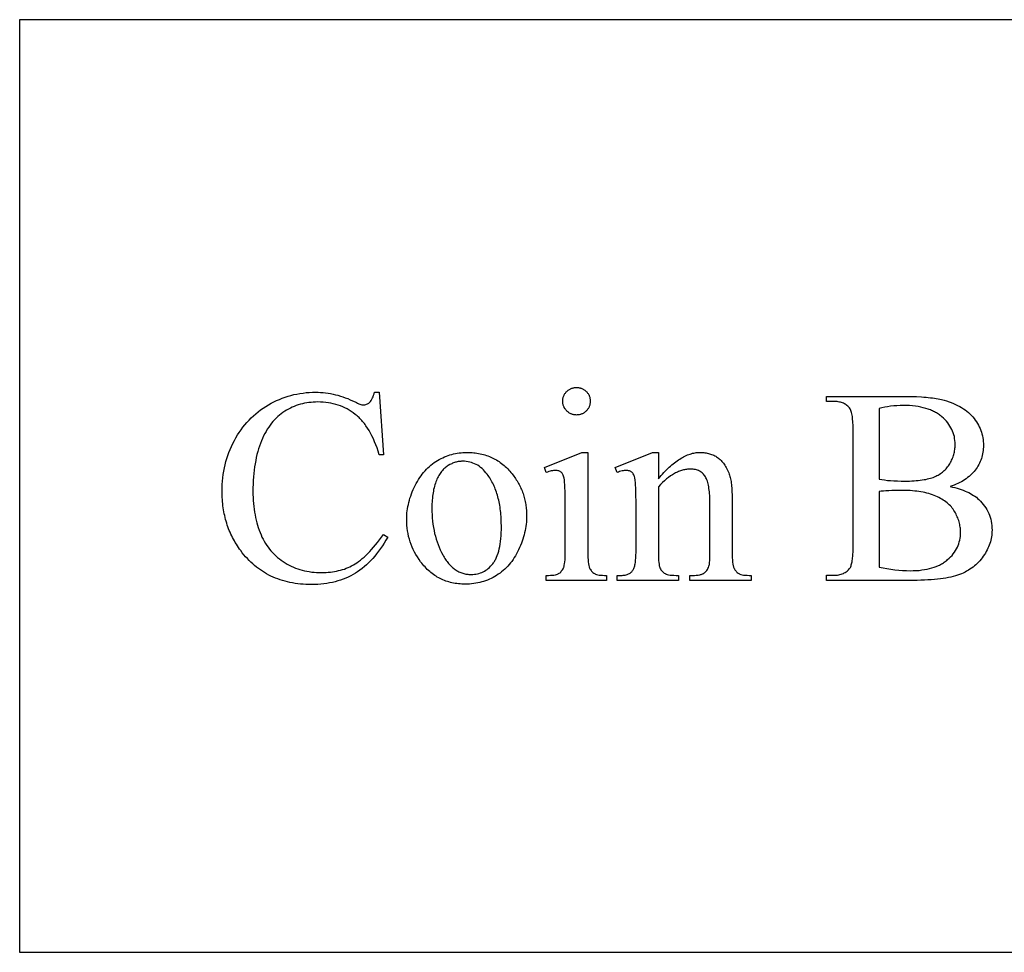
# Model space of a CAD drawing. Extents: x -1 to 142, y -38 to 61.
# Drawn here: x 72 to 82, y 50 to 60 of the extents above; entities that cross this region are included whole.
import ezdxf

# ---------------------------------------------------------------- set-up
doc = ezdxf.new("R2010")
doc.units = 0
doc.layers.get('0').update_dxf_attribs({"linetype": 'CONTINUOUS'})

msp = doc.modelspace()

# ---------------------------------------------------------------- linework, layer by layer
for points in [[(71.83, 59.581), (71.83, 49.956), (92.705, 49.956), (92.705, 59.581)], [(77.576, 55.786), (77.583, 55.785), (77.59, 55.785), (77.597, 55.784), (77.604, 55.783), (77.611, 55.782), (77.617, 55.78), (77.624, 55.778), (77.63, 55.775), (77.636, 55.773), (77.642, 55.769), (77.648, 55.766), (77.654, 55.762), (77.66, 55.758), (77.665, 55.754), (77.67, 55.749), (77.676, 55.744), (77.681, 55.739), (77.685, 55.734), (77.69, 55.728), (77.694, 55.723), (77.697, 55.717), (77.701, 55.711), (77.704, 55.705), (77.707, 55.699), (77.709, 55.692), (77.711, 55.686), (77.713, 55.679), (77.714, 55.673), (77.715, 55.666), (77.716, 55.659), (77.717, 55.651), (77.717, 55.644), (77.717, 55.637), (77.716, 55.63), (77.715, 55.623), (77.714, 55.616), (77.713, 55.609), (77.711, 55.602), (77.709, 55.596), (77.707, 55.59), (77.704, 55.583), (77.701, 55.577), (77.697, 55.571), (77.694, 55.565), (77.69, 55.56), (77.685, 55.554), (77.681, 55.549), (77.676, 55.543), (77.67, 55.538), (77.665, 55.534), (77.66, 55.529), (77.654, 55.525), (77.648, 55.521), (77.642, 55.518), (77.636, 55.515), (77.63, 55.512), (77.624, 55.509), (77.617, 55.507), (77.611, 55.506), (77.604, 55.504), (77.597, 55.503), (77.59, 55.502), (77.583, 55.502), (77.576, 55.501), (77.568, 55.502), (77.561, 55.502), (77.554, 55.503), (77.547, 55.504), (77.54, 55.506), (77.534, 55.507), (77.527, 55.509), (77.521, 55.512), (77.515, 55.515), (77.509, 55.518), (77.503, 55.521), (77.497, 55.525), (77.491, 55.529), (77.486, 55.534), (77.48, 55.538), (77.475, 55.543), (77.47, 55.549), (77.465, 55.554), (77.46, 55.56), (77.456, 55.565), (77.453, 55.571), (77.449, 55.577), (77.446, 55.583), (77.443, 55.59), (77.441, 55.596), (77.439, 55.602), (77.437, 55.609), (77.435, 55.616), (77.434, 55.623), (77.433, 55.63), (77.433, 55.637), (77.433, 55.644), (77.433, 55.651), (77.433, 55.659), (77.434, 55.666), (77.435, 55.673), (77.437, 55.679), (77.439, 55.686), (77.441, 55.692), (77.443, 55.699), (77.446, 55.705), (77.449, 55.711), (77.452, 55.717), (77.456, 55.723), (77.46, 55.728), (77.464, 55.734), (77.469, 55.739), (77.474, 55.744), (77.479, 55.749), (77.485, 55.754), (77.49, 55.758), (77.496, 55.762), (77.502, 55.766), (77.508, 55.769), (77.514, 55.773), (77.52, 55.775), (77.526, 55.778), (77.533, 55.78), (77.54, 55.782), (77.547, 55.783), (77.554, 55.784), (77.561, 55.785), (77.568, 55.785)], [(75.54, 55.737), (75.584, 55.091), (75.54, 55.091), (75.529, 55.127), (75.517, 55.161), (75.505, 55.194), (75.492, 55.226), (75.479, 55.257), (75.465, 55.286), (75.45, 55.314), (75.435, 55.34), (75.419, 55.366), (75.403, 55.39), (75.394, 55.402), (75.386, 55.413), (75.377, 55.424), (75.368, 55.435), (75.359, 55.445), (75.35, 55.455), (75.341, 55.465), (75.332, 55.474), (75.322, 55.483), (75.312, 55.492), (75.302, 55.5), (75.292, 55.508), (75.272, 55.524), (75.251, 55.538), (75.23, 55.552), (75.208, 55.564), (75.186, 55.576), (75.163, 55.586), (75.139, 55.596), (75.115, 55.604), (75.091, 55.611), (75.066, 55.618), (75.041, 55.623), (75.015, 55.628), (74.988, 55.631), (74.961, 55.634), (74.934, 55.635), (74.906, 55.636), (74.883, 55.635), (74.859, 55.634), (74.836, 55.632), (74.814, 55.63), (74.792, 55.626), (74.769, 55.622), (74.748, 55.617), (74.726, 55.612), (74.705, 55.605), (74.684, 55.598), (74.663, 55.59), (74.643, 55.582), (74.623, 55.573), (74.603, 55.562), (74.584, 55.552), (74.565, 55.54), (74.546, 55.527), (74.527, 55.514), (74.51, 55.5), (74.492, 55.485), (74.475, 55.469), (74.459, 55.452), (74.443, 55.434), (74.428, 55.416), (74.413, 55.396), (74.399, 55.375), (74.385, 55.354), (74.372, 55.332), (74.36, 55.309), (74.347, 55.285), (74.336, 55.26), (74.324, 55.234), (74.314, 55.207), (74.304, 55.18), (74.295, 55.152), (74.286, 55.123), (74.278, 55.093), (74.271, 55.062), (74.265, 55.031), (74.259, 54.999), (74.254, 54.966), (74.249, 54.932), (74.245, 54.897), (74.242, 54.862), (74.24, 54.825), (74.238, 54.788), (74.237, 54.751), (74.237, 54.712), (74.237, 54.68), (74.238, 54.649), (74.24, 54.618), (74.242, 54.587), (74.245, 54.558), (74.249, 54.528), (74.253, 54.5), (74.258, 54.472), (74.263, 54.444), (74.269, 54.417), (74.276, 54.39), (74.283, 54.364), (74.291, 54.339), (74.3, 54.314), (74.31, 54.289), (74.32, 54.265), (74.33, 54.242), (74.341, 54.22), (74.353, 54.198), (74.366, 54.176), (74.379, 54.156), (74.393, 54.136), (74.408, 54.117), (74.423, 54.098), (74.439, 54.081), (74.455, 54.064), (74.472, 54.047), (74.49, 54.032), (74.509, 54.017), (74.528, 54.002), (74.548, 53.989), (74.568, 53.976), (74.589, 53.963), (74.61, 53.952), (74.632, 53.941), (74.654, 53.932), (74.676, 53.922), (74.699, 53.914), (74.722, 53.907), (74.746, 53.9), (74.769, 53.894), (74.794, 53.889), (74.818, 53.885), (74.843, 53.881), (74.869, 53.878), (74.894, 53.876), (74.92, 53.875), (74.947, 53.875), (74.97, 53.875), (74.992, 53.876), (75.014, 53.878), (75.036, 53.88), (75.058, 53.883), (75.079, 53.886), (75.1, 53.89), (75.121, 53.895), (75.141, 53.9), (75.161, 53.906), (75.18, 53.912), (75.199, 53.919), (75.218, 53.927), (75.237, 53.935), (75.255, 53.944), (75.273, 53.954), (75.291, 53.964), (75.309, 53.976), (75.327, 53.989), (75.345, 54.003), (75.364, 54.019), (75.383, 54.035), (75.402, 54.053), (75.421, 54.072), (75.441, 54.092), (75.46, 54.114), (75.48, 54.136), (75.501, 54.16), (75.521, 54.185), (75.542, 54.212), (75.563, 54.239), (75.584, 54.268), (75.627, 54.24), (75.609, 54.209), (75.591, 54.179), (75.572, 54.15), (75.553, 54.122), (75.533, 54.095), (75.513, 54.069), (75.493, 54.044), (75.472, 54.021), (75.451, 53.998), (75.43, 53.977), (75.408, 53.956), (75.386, 53.937), (75.364, 53.918), (75.341, 53.901), (75.317, 53.884), (75.294, 53.869), (75.27, 53.855), (75.245, 53.842), (75.22, 53.829), (75.194, 53.818), (75.168, 53.807), (75.141, 53.798), (75.114, 53.789), (75.086, 53.781), (75.057, 53.774), (75.028, 53.768), (74.998, 53.763), (74.968, 53.759), (74.937, 53.756), (74.906, 53.753), (74.874, 53.752), (74.842, 53.752), (74.812, 53.752), (74.784, 53.753), (74.755, 53.755), (74.727, 53.757), (74.699, 53.76), (74.672, 53.764), (74.645, 53.768), (74.619, 53.774), (74.593, 53.779), (74.568, 53.786), (74.542, 53.793), (74.518, 53.801), (74.493, 53.809), (74.47, 53.819), (74.446, 53.829), (74.423, 53.839), (74.4, 53.85), (74.378, 53.862), (74.356, 53.875), (74.335, 53.888), (74.314, 53.902), (74.294, 53.917), (74.273, 53.932), (74.254, 53.948), (74.234, 53.965), (74.216, 53.983), (74.197, 54.001), (74.179, 54.02), (74.161, 54.039), (74.144, 54.059), (74.127, 54.08), (74.111, 54.102), (74.099, 54.118), (74.088, 54.135), (74.076, 54.151), (74.066, 54.168), (74.055, 54.185), (74.045, 54.202), (74.036, 54.22), (74.026, 54.238), (74.018, 54.255), (74.009, 54.273), (74.001, 54.292), (73.993, 54.31), (73.986, 54.328), (73.979, 54.347), (73.972, 54.366), (73.966, 54.385), (73.96, 54.404), (73.955, 54.424), (73.95, 54.443), (73.945, 54.463), (73.941, 54.483), (73.937, 54.503), (73.933, 54.524), (73.93, 54.544), (73.927, 54.565), (73.925, 54.586), (73.922, 54.607), (73.921, 54.628), (73.919, 54.649), (73.919, 54.671), (73.918, 54.693), (73.918, 54.715), (73.918, 54.75), (73.92, 54.785), (73.922, 54.82), (73.926, 54.854), (73.93, 54.888), (73.936, 54.921), (73.942, 54.955), (73.95, 54.987), (73.958, 55.02), (73.968, 55.052), (73.978, 55.084), (73.989, 55.115), (74.002, 55.146), (74.015, 55.177), (74.03, 55.207), (74.045, 55.237), (74.061, 55.266), (74.079, 55.295), (74.096, 55.322), (74.115, 55.349), (74.134, 55.375), (74.154, 55.4), (74.175, 55.425), (74.197, 55.448), (74.219, 55.471), (74.242, 55.492), (74.266, 55.513), (74.29, 55.534), (74.315, 55.553), (74.342, 55.571), (74.368, 55.589), (74.396, 55.606), (74.424, 55.622), (74.452, 55.636), (74.481, 55.65), (74.51, 55.663), (74.539, 55.675), (74.569, 55.685), (74.599, 55.695), (74.629, 55.704), (74.66, 55.712), (74.691, 55.718), (74.722, 55.724), (74.754, 55.728), (74.786, 55.732), (74.818, 55.735), (74.851, 55.736), (74.884, 55.737), (74.909, 55.736), (74.935, 55.735), (74.961, 55.733), (74.986, 55.73), (75.012, 55.727), (75.037, 55.722), (75.063, 55.717), (75.088, 55.711), (75.113, 55.705), (75.139, 55.697), (75.164, 55.689), (75.189, 55.68), (75.214, 55.67), (75.239, 55.659), (75.265, 55.648), (75.29, 55.636), (75.304, 55.629), (75.317, 55.622), (75.329, 55.617), (75.34, 55.613), (75.35, 55.609), (75.359, 55.607), (75.367, 55.605), (75.374, 55.605), (75.383, 55.605), (75.392, 55.607), (75.401, 55.609), (75.409, 55.612), (75.417, 55.615), (75.425, 55.62), (75.432, 55.625), (75.439, 55.632), (75.448, 55.642), (75.456, 55.652), (75.464, 55.664), (75.471, 55.677), (75.477, 55.69), (75.482, 55.705), (75.487, 55.72), (75.491, 55.737)], [(81.431, 54.764), (81.455, 54.758), (81.478, 54.752), (81.501, 54.746), (81.523, 54.74), (81.544, 54.733), (81.565, 54.725), (81.584, 54.717), (81.603, 54.709), (81.621, 54.701), (81.639, 54.692), (81.655, 54.682), (81.671, 54.672), (81.686, 54.662), (81.7, 54.652), (81.713, 54.641), (81.726, 54.629), (81.742, 54.613), (81.758, 54.596), (81.772, 54.579), (81.785, 54.561), (81.798, 54.543), (81.809, 54.525), (81.819, 54.506), (81.828, 54.486), (81.836, 54.466), (81.843, 54.446), (81.849, 54.425), (81.853, 54.404), (81.857, 54.382), (81.86, 54.36), (81.861, 54.337), (81.862, 54.314), (81.861, 54.297), (81.86, 54.279), (81.859, 54.262), (81.856, 54.244), (81.853, 54.227), (81.849, 54.21), (81.845, 54.193), (81.839, 54.176), (81.833, 54.159), (81.827, 54.142), (81.819, 54.126), (81.811, 54.109), (81.803, 54.092), (81.793, 54.076), (81.783, 54.06), (81.772, 54.044), (81.761, 54.028), (81.749, 54.012), (81.736, 53.997), (81.723, 53.983), (81.71, 53.969), (81.696, 53.956), (81.681, 53.944), (81.666, 53.932), (81.65, 53.92), (81.634, 53.909), (81.618, 53.899), (81.6, 53.889), (81.583, 53.879), (81.565, 53.87), (81.546, 53.862), (81.527, 53.855), (81.506, 53.847), (81.485, 53.841), (81.462, 53.834), (81.438, 53.828), (81.413, 53.823), (81.386, 53.818), (81.359, 53.814), (81.329, 53.81), (81.299, 53.806), (81.267, 53.803), (81.234, 53.801), (81.2, 53.799), (81.164, 53.797), (81.127, 53.796), (81.089, 53.795), (81.05, 53.795), (80.154, 53.795), (80.154, 53.847), (80.225, 53.847), (80.24, 53.847), (80.254, 53.848), (80.268, 53.849), (80.281, 53.852), (80.293, 53.854), (80.305, 53.857), (80.317, 53.861), (80.328, 53.866), (80.338, 53.871), (80.348, 53.876), (80.357, 53.883), (80.366, 53.889), (80.374, 53.897), (80.382, 53.905), (80.389, 53.913), (80.396, 53.922), (80.4, 53.929), (80.404, 53.936), (80.407, 53.945), (80.41, 53.954), (80.413, 53.964), (80.416, 53.975), (80.418, 53.986), (80.42, 53.999), (80.422, 54.013), (80.424, 54.027), (80.425, 54.042), (80.426, 54.058), (80.428, 54.093), (80.428, 54.131), (80.428, 55.357), (80.428, 55.379), (80.428, 55.399), (80.427, 55.419), (80.426, 55.437), (80.424, 55.455), (80.423, 55.471), (80.421, 55.487), (80.418, 55.501), (80.416, 55.514), (80.413, 55.527), (80.409, 55.538), (80.406, 55.549), (80.402, 55.558), (80.397, 55.566), (80.393, 55.574), (80.388, 55.58), (80.381, 55.587), (80.373, 55.594), (80.365, 55.601), (80.357, 55.607), (80.348, 55.612), (80.339, 55.617), (80.33, 55.622), (80.32, 55.626), (80.31, 55.63), (80.299, 55.633), (80.288, 55.635), (80.276, 55.638), (80.264, 55.639), (80.252, 55.64), (80.239, 55.641), (80.225, 55.641), (80.154, 55.641), (80.154, 55.693), (80.974, 55.693), (81.03, 55.693), (81.083, 55.691), (81.134, 55.688), (81.158, 55.687), (81.181, 55.685), (81.204, 55.683), (81.226, 55.68), (81.247, 55.677), (81.268, 55.674), (81.287, 55.671), (81.306, 55.667), (81.325, 55.664), (81.342, 55.66), (81.368, 55.653), (81.393, 55.646), (81.418, 55.638), (81.441, 55.63), (81.464, 55.621), (81.486, 55.611), (81.507, 55.601), (81.528, 55.59), (81.547, 55.578), (81.566, 55.566), (81.584, 55.554), (81.602, 55.54), (81.618, 55.526), (81.634, 55.512), (81.649, 55.497), (81.663, 55.481), (81.676, 55.465), (81.689, 55.449), (81.701, 55.432), (81.711, 55.415), (81.721, 55.397), (81.73, 55.38), (81.739, 55.362), (81.746, 55.343), (81.752, 55.325), (81.758, 55.306), (81.763, 55.287), (81.767, 55.267), (81.77, 55.248), (81.772, 55.228), (81.773, 55.207), (81.774, 55.186), (81.773, 55.169), (81.772, 55.151), (81.771, 55.134), (81.768, 55.117), (81.765, 55.1), (81.761, 55.084), (81.757, 55.067), (81.752, 55.051), (81.746, 55.035), (81.74, 55.02), (81.733, 55.004), (81.725, 54.989), (81.716, 54.974), (81.707, 54.96), (81.697, 54.945), (81.687, 54.931), (81.676, 54.917), (81.664, 54.904), (81.651, 54.891), (81.638, 54.878), (81.625, 54.866), (81.61, 54.855), (81.595, 54.844), (81.579, 54.833), (81.563, 54.823), (81.546, 54.813), (81.528, 54.804), (81.51, 54.795), (81.491, 54.786), (81.472, 54.778), (81.452, 54.771)], [(80.697, 54.839), (80.724, 54.835), (80.753, 54.831), (80.783, 54.827), (80.815, 54.825), (80.85, 54.822), (80.885, 54.821), (80.923, 54.82), (80.962, 54.82), (80.987, 54.82), (81.011, 54.82), (81.035, 54.821), (81.058, 54.822), (81.08, 54.824), (81.101, 54.826), (81.121, 54.828), (81.141, 54.831), (81.16, 54.834), (81.178, 54.837), (81.195, 54.841), (81.211, 54.845), (81.227, 54.849), (81.242, 54.853), (81.256, 54.858), (81.269, 54.864), (81.282, 54.869), (81.294, 54.876), (81.306, 54.882), (81.317, 54.889), (81.329, 54.896), (81.339, 54.903), (81.35, 54.911), (81.36, 54.92), (81.369, 54.928), (81.379, 54.937), (81.388, 54.947), (81.396, 54.956), (81.404, 54.966), (81.412, 54.977), (81.419, 54.988), (81.426, 54.999), (81.433, 55.01), (81.439, 55.022), (81.445, 55.034), (81.45, 55.045), (81.455, 55.057), (81.46, 55.069), (81.464, 55.082), (81.467, 55.094), (81.471, 55.107), (81.473, 55.119), (81.476, 55.132), (81.478, 55.145), (81.479, 55.158), (81.48, 55.171), (81.481, 55.184), (81.481, 55.198), (81.481, 55.218), (81.479, 55.239), (81.476, 55.258), (81.473, 55.278), (81.468, 55.297), (81.462, 55.316), (81.455, 55.334), (81.447, 55.352), (81.438, 55.37), (81.428, 55.387), (81.417, 55.404), (81.405, 55.42), (81.391, 55.436), (81.377, 55.452), (81.362, 55.467), (81.345, 55.482), (81.337, 55.489), (81.328, 55.496), (81.319, 55.503), (81.309, 55.509), (81.3, 55.516), (81.29, 55.522), (81.28, 55.528), (81.27, 55.533), (81.259, 55.539), (81.248, 55.544), (81.237, 55.549), (81.226, 55.553), (81.214, 55.558), (81.203, 55.562), (81.178, 55.57), (81.153, 55.577), (81.127, 55.583), (81.1, 55.588), (81.072, 55.592), (81.042, 55.595), (81.012, 55.598), (80.981, 55.599), (80.949, 55.599), (80.915, 55.599), (80.881, 55.597), (80.848, 55.595), (80.816, 55.592), (80.785, 55.587), (80.755, 55.582), (80.726, 55.576), (80.697, 55.569)], [(76.443, 55.115), (76.461, 55.115), (76.479, 55.114), (76.497, 55.113), (76.514, 55.112), (76.531, 55.11), (76.548, 55.107), (76.565, 55.104), (76.581, 55.101), (76.598, 55.098), (76.614, 55.093), (76.63, 55.089), (76.645, 55.084), (76.661, 55.079), (76.676, 55.073), (76.691, 55.066), (76.706, 55.06), (76.72, 55.053), (76.734, 55.045), (76.748, 55.037), (76.762, 55.029), (76.776, 55.02), (76.789, 55.011), (76.802, 55.001), (76.815, 54.991), (76.828, 54.98), (76.84, 54.969), (76.853, 54.958), (76.865, 54.946), (76.877, 54.933), (76.888, 54.921), (76.899, 54.908), (76.911, 54.894), (76.929, 54.87), (76.937, 54.858), (76.946, 54.846), (76.954, 54.833), (76.962, 54.821), (76.969, 54.809), (76.976, 54.796), (76.983, 54.783), (76.99, 54.77), (76.996, 54.757), (77.002, 54.744), (77.008, 54.731), (77.013, 54.718), (77.018, 54.704), (77.023, 54.691), (77.027, 54.677), (77.032, 54.664), (77.036, 54.65), (77.039, 54.636), (77.043, 54.622), (77.046, 54.608), (77.049, 54.593), (77.051, 54.579), (77.053, 54.564), (77.055, 54.55), (77.057, 54.535), (77.058, 54.52), (77.06, 54.49), (77.06, 54.46), (77.06, 54.438), (77.059, 54.417), (77.058, 54.395), (77.055, 54.374), (77.052, 54.352), (77.049, 54.33), (77.045, 54.308), (77.04, 54.287), (77.034, 54.265), (77.028, 54.243), (77.021, 54.221), (77.014, 54.199), (77.006, 54.177), (76.997, 54.155), (76.988, 54.133), (76.978, 54.111), (76.967, 54.09), (76.956, 54.069), (76.945, 54.048), (76.933, 54.029), (76.92, 54.01), (76.907, 53.991), (76.894, 53.974), (76.88, 53.957), (76.865, 53.94), (76.85, 53.925), (76.835, 53.91), (76.819, 53.896), (76.802, 53.882), (76.786, 53.869), (76.768, 53.857), (76.75, 53.845), (76.732, 53.835), (76.714, 53.824), (76.695, 53.815), (76.676, 53.806), (76.657, 53.798), (76.637, 53.791), (76.617, 53.784), (76.597, 53.778), (76.577, 53.773), (76.556, 53.768), (76.536, 53.765), (76.515, 53.761), (76.493, 53.759), (76.472, 53.757), (76.45, 53.756), (76.428, 53.756), (76.41, 53.756), (76.392, 53.757), (76.374, 53.758), (76.357, 53.759), (76.34, 53.761), (76.323, 53.764), (76.307, 53.767), (76.29, 53.77), (76.274, 53.774), (76.258, 53.778), (76.243, 53.783), (76.227, 53.788), (76.212, 53.794), (76.197, 53.8), (76.182, 53.807), (76.168, 53.814), (76.153, 53.821), (76.139, 53.829), (76.126, 53.837), (76.112, 53.846), (76.099, 53.855), (76.085, 53.865), (76.073, 53.875), (76.06, 53.886), (76.048, 53.897), (76.035, 53.908), (76.023, 53.92), (76.012, 53.933), (76, 53.946), (75.989, 53.959), (75.978, 53.973), (75.967, 53.987), (75.95, 54.011), (75.933, 54.036), (75.918, 54.061), (75.904, 54.087), (75.891, 54.113), (75.879, 54.139), (75.869, 54.166), (75.859, 54.193), (75.851, 54.221), (75.843, 54.249), (75.837, 54.277), (75.832, 54.305), (75.828, 54.334), (75.825, 54.364), (75.824, 54.393), (75.823, 54.424), (75.823, 54.446), (75.824, 54.468), (75.826, 54.49), (75.828, 54.512), (75.831, 54.534), (75.835, 54.556), (75.84, 54.577), (75.845, 54.599), (75.851, 54.621), (75.857, 54.643), (75.864, 54.665), (75.872, 54.687), (75.881, 54.709), (75.89, 54.731), (75.9, 54.752), (75.91, 54.774), (75.922, 54.796), (75.933, 54.816), (75.945, 54.836), (75.958, 54.856), (75.971, 54.874), (75.984, 54.892), (75.998, 54.909), (76.012, 54.926), (76.026, 54.941), (76.041, 54.957), (76.057, 54.971), (76.073, 54.984), (76.089, 54.997), (76.106, 55.01), (76.123, 55.021), (76.141, 55.032), (76.159, 55.042), (76.177, 55.051), (76.195, 55.06), (76.213, 55.068), (76.232, 55.076), (76.25, 55.083), (76.269, 55.089), (76.288, 55.094), (76.307, 55.099), (76.326, 55.103), (76.345, 55.107), (76.364, 55.11), (76.384, 55.112), (76.403, 55.114), (76.423, 55.115)], [(77.692, 55.115), (77.692, 54.085), (77.692, 54.056), (77.693, 54.03), (77.694, 54.006), (77.696, 53.985), (77.699, 53.966), (77.702, 53.949), (77.705, 53.936), (77.707, 53.93), (77.709, 53.925), (77.714, 53.915), (77.719, 53.906), (77.725, 53.897), (77.731, 53.89), (77.738, 53.883), (77.745, 53.876), (77.753, 53.87), (77.761, 53.865), (77.766, 53.863), (77.77, 53.86), (77.782, 53.856), (77.795, 53.853), (77.809, 53.85), (77.826, 53.848), (77.844, 53.847), (77.864, 53.846), (77.886, 53.845), (77.886, 53.795), (77.263, 53.795), (77.263, 53.845), (77.286, 53.846), (77.306, 53.847), (77.325, 53.848), (77.342, 53.85), (77.357, 53.853), (77.369, 53.856), (77.38, 53.859), (77.385, 53.861), (77.389, 53.864), (77.397, 53.869), (77.405, 53.874), (77.412, 53.881), (77.418, 53.888), (77.424, 53.896), (77.43, 53.904), (77.436, 53.914), (77.44, 53.924), (77.443, 53.929), (77.445, 53.936), (77.447, 53.942), (77.449, 53.95), (77.452, 53.966), (77.455, 53.985), (77.457, 54.006), (77.458, 54.03), (77.459, 54.056), (77.459, 54.085), (77.459, 54.579), (77.459, 54.629), (77.459, 54.674), (77.458, 54.715), (77.456, 54.751), (77.454, 54.782), (77.452, 54.809), (77.45, 54.831), (77.447, 54.849), (77.444, 54.86), (77.441, 54.87), (77.438, 54.879), (77.434, 54.887), (77.43, 54.894), (77.426, 54.901), (77.421, 54.907), (77.416, 54.911), (77.41, 54.915), (77.405, 54.919), (77.398, 54.922), (77.391, 54.925), (77.384, 54.926), (77.376, 54.928), (77.367, 54.929), (77.359, 54.929), (77.349, 54.929), (77.338, 54.928), (77.327, 54.926), (77.315, 54.924), (77.303, 54.921), (77.29, 54.917), (77.277, 54.913), (77.263, 54.908), (77.244, 54.958), (77.63, 55.115)], [(78.42, 54.844), (78.434, 54.86), (78.448, 54.876), (78.462, 54.892), (78.476, 54.907), (78.49, 54.922), (78.503, 54.936), (78.517, 54.949), (78.531, 54.962), (78.545, 54.975), (78.558, 54.987), (78.572, 54.998), (78.586, 55.009), (78.599, 55.019), (78.613, 55.029), (78.626, 55.038), (78.64, 55.047), (78.653, 55.055), (78.667, 55.063), (78.68, 55.07), (78.693, 55.077), (78.706, 55.083), (78.72, 55.089), (78.733, 55.094), (78.746, 55.098), (78.759, 55.102), (78.772, 55.106), (78.785, 55.108), (78.798, 55.111), (78.811, 55.113), (78.824, 55.114), (78.837, 55.115), (78.849, 55.115), (78.862, 55.115), (78.875, 55.114), (78.888, 55.113), (78.9, 55.112), (78.912, 55.11), (78.924, 55.108), (78.936, 55.105), (78.947, 55.102), (78.958, 55.098), (78.969, 55.095), (78.98, 55.09), (78.99, 55.086), (79.001, 55.08), (79.011, 55.075), (79.02, 55.069), (79.03, 55.063), (79.039, 55.056), (79.048, 55.048), (79.057, 55.041), (79.066, 55.032), (79.074, 55.023), (79.082, 55.014), (79.09, 55.004), (79.098, 54.993), (79.105, 54.982), (79.112, 54.97), (79.119, 54.958), (79.126, 54.946), (79.132, 54.932), (79.139, 54.919), (79.145, 54.904), (79.15, 54.89), (79.154, 54.879), (79.158, 54.867), (79.161, 54.855), (79.164, 54.842), (79.167, 54.828), (79.169, 54.814), (79.171, 54.799), (79.173, 54.783), (79.175, 54.767), (79.177, 54.75), (79.179, 54.713), (79.181, 54.674), (79.181, 54.632), (79.181, 54.085), (79.181, 54.056), (79.182, 54.029), (79.184, 54.004), (79.186, 53.983), (79.189, 53.963), (79.192, 53.946), (79.194, 53.939), (79.196, 53.932), (79.198, 53.925), (79.201, 53.92), (79.205, 53.911), (79.21, 53.903), (79.215, 53.896), (79.221, 53.888), (79.227, 53.882), (79.234, 53.876), (79.242, 53.87), (79.25, 53.865), (79.255, 53.863), (79.26, 53.86), (79.271, 53.856), (79.284, 53.853), (79.299, 53.85), (79.316, 53.848), (79.335, 53.847), (79.355, 53.846), (79.377, 53.845), (79.377, 53.795), (78.743, 53.795), (78.743, 53.845), (78.77, 53.845), (78.791, 53.846), (78.811, 53.847), (78.829, 53.849), (78.846, 53.852), (78.853, 53.854), (78.861, 53.856), (78.867, 53.858), (78.874, 53.861), (78.88, 53.863), (78.885, 53.866), (78.89, 53.869), (78.895, 53.873), (78.903, 53.88), (78.911, 53.888), (78.919, 53.897), (78.925, 53.906), (78.931, 53.917), (78.936, 53.928), (78.941, 53.94), (78.945, 53.953), (78.946, 53.96), (78.947, 53.969), (78.948, 53.982), (78.949, 53.997), (78.95, 54.035), (78.95, 54.085), (78.95, 54.61), (78.95, 54.631), (78.949, 54.652), (78.949, 54.672), (78.947, 54.691), (78.946, 54.71), (78.944, 54.727), (78.941, 54.744), (78.939, 54.761), (78.936, 54.776), (78.932, 54.791), (78.929, 54.805), (78.925, 54.818), (78.92, 54.831), (78.915, 54.843), (78.91, 54.854), (78.905, 54.864), (78.899, 54.873), (78.892, 54.882), (78.885, 54.891), (78.878, 54.898), (78.87, 54.906), (78.862, 54.912), (78.853, 54.918), (78.844, 54.923), (78.834, 54.928), (78.823, 54.932), (78.813, 54.935), (78.801, 54.938), (78.79, 54.94), (78.777, 54.942), (78.765, 54.943), (78.751, 54.943), (78.741, 54.943), (78.731, 54.942), (78.72, 54.941), (78.71, 54.94), (78.699, 54.938), (78.689, 54.936), (78.679, 54.934), (78.668, 54.932), (78.658, 54.929), (78.647, 54.925), (78.637, 54.921), (78.627, 54.917), (78.616, 54.913), (78.606, 54.908), (78.596, 54.903), (78.585, 54.897), (78.575, 54.892), (78.564, 54.885), (78.544, 54.872), (78.523, 54.857), (78.502, 54.841), (78.482, 54.823), (78.461, 54.804), (78.44, 54.783), (78.42, 54.761), (78.42, 54.085), (78.42, 54.054), (78.421, 54.026), (78.422, 54.001), (78.423, 53.979), (78.426, 53.961), (78.428, 53.945), (78.43, 53.939), (78.431, 53.933), (78.433, 53.928), (78.435, 53.924), (78.44, 53.914), (78.446, 53.905), (78.452, 53.896), (78.458, 53.889), (78.465, 53.882), (78.473, 53.875), (78.481, 53.869), (78.489, 53.864), (78.493, 53.862), (78.499, 53.86), (78.504, 53.858), (78.51, 53.856), (78.525, 53.853), (78.541, 53.85), (78.559, 53.848), (78.58, 53.847), (78.603, 53.846), (78.628, 53.845), (78.628, 53.795), (77.994, 53.795), (77.994, 53.845), (78.022, 53.845), (78.034, 53.846), (78.046, 53.846), (78.057, 53.847), (78.067, 53.849), (78.077, 53.85), (78.087, 53.852), (78.096, 53.855), (78.104, 53.858), (78.112, 53.861), (78.12, 53.865), (78.127, 53.869), (78.133, 53.873), (78.139, 53.878), (78.145, 53.883), (78.15, 53.889), (78.154, 53.895), (78.159, 53.902), (78.162, 53.909), (78.166, 53.917), (78.169, 53.926), (78.172, 53.935), (78.175, 53.945), (78.178, 53.956), (78.18, 53.967), (78.182, 53.98), (78.184, 53.993), (78.185, 54.006), (78.187, 54.02), (78.187, 54.035), (78.188, 54.051), (78.189, 54.085), (78.189, 54.561), (78.189, 54.616), (78.188, 54.665), (78.187, 54.709), (78.186, 54.747), (78.185, 54.779), (78.183, 54.806), (78.181, 54.827), (78.179, 54.835), (78.178, 54.842), (78.175, 54.854), (78.172, 54.865), (78.169, 54.875), (78.165, 54.884), (78.161, 54.893), (78.156, 54.9), (78.151, 54.906), (78.146, 54.911), (78.14, 54.915), (78.134, 54.919), (78.128, 54.922), (78.121, 54.924), (78.113, 54.926), (78.105, 54.928), (78.097, 54.929), (78.088, 54.929), (78.078, 54.929), (78.067, 54.928), (78.056, 54.926), (78.045, 54.924), (78.033, 54.921), (78.02, 54.917), (78.008, 54.913), (77.994, 54.908), (77.973, 54.958), (78.359, 55.115), (78.42, 55.115)], [(76.4, 55.024), (76.39, 55.024), (76.381, 55.023), (76.372, 55.023), (76.363, 55.021), (76.353, 55.02), (76.344, 55.018), (76.335, 55.016), (76.325, 55.013), (76.316, 55.01), (76.307, 55.007), (76.297, 55.003), (76.288, 54.999), (76.279, 54.995), (76.269, 54.99), (76.251, 54.98), (76.241, 54.974), (76.232, 54.968), (76.224, 54.961), (76.215, 54.954), (76.207, 54.946), (76.198, 54.938), (76.191, 54.929), (76.183, 54.919), (76.175, 54.909), (76.168, 54.899), (76.161, 54.888), (76.154, 54.876), (76.148, 54.864), (76.142, 54.852), (76.135, 54.839), (76.13, 54.825), (76.124, 54.811), (76.119, 54.797), (76.114, 54.782), (76.109, 54.766), (76.105, 54.75), (76.101, 54.734), (76.098, 54.716), (76.095, 54.699), (76.092, 54.681), (76.09, 54.662), (76.088, 54.643), (76.086, 54.624), (76.085, 54.604), (76.084, 54.584), (76.084, 54.563), (76.083, 54.541), (76.084, 54.506), (76.085, 54.472), (76.087, 54.439), (76.09, 54.406), (76.094, 54.374), (76.099, 54.342), (76.105, 54.311), (76.111, 54.28), (76.119, 54.251), (76.127, 54.221), (76.136, 54.193), (76.146, 54.165), (76.157, 54.137), (76.169, 54.11), (76.181, 54.084), (76.195, 54.058), (76.202, 54.046), (76.209, 54.034), (76.216, 54.022), (76.224, 54.011), (76.231, 54), (76.239, 53.989), (76.247, 53.979), (76.255, 53.969), (76.263, 53.96), (76.271, 53.951), (76.279, 53.943), (76.288, 53.935), (76.297, 53.927), (76.306, 53.919), (76.314, 53.913), (76.324, 53.906), (76.333, 53.9), (76.342, 53.894), (76.352, 53.889), (76.361, 53.884), (76.371, 53.879), (76.381, 53.875), (76.391, 53.871), (76.401, 53.868), (76.412, 53.865), (76.422, 53.862), (76.433, 53.86), (76.443, 53.858), (76.454, 53.857), (76.465, 53.856), (76.477, 53.855), (76.488, 53.855), (76.505, 53.856), (76.521, 53.857), (76.537, 53.859), (76.553, 53.862), (76.568, 53.866), (76.583, 53.871), (76.598, 53.877), (76.612, 53.883), (76.626, 53.891), (76.639, 53.899), (76.652, 53.908), (76.665, 53.918), (76.677, 53.929), (76.689, 53.941), (76.701, 53.954), (76.712, 53.967), (76.717, 53.974), (76.723, 53.982), (76.728, 53.99), (76.733, 53.998), (76.737, 54.006), (76.742, 54.015), (76.75, 54.033), (76.758, 54.053), (76.766, 54.074), (76.772, 54.096), (76.778, 54.119), (76.783, 54.144), (76.788, 54.17), (76.791, 54.197), (76.795, 54.226), (76.797, 54.255), (76.799, 54.286), (76.8, 54.319), (76.8, 54.352), (76.799, 54.394), (76.798, 54.435), (76.796, 54.455), (76.795, 54.475), (76.793, 54.495), (76.791, 54.514), (76.788, 54.533), (76.786, 54.551), (76.783, 54.57), (76.779, 54.588), (76.776, 54.606), (76.772, 54.623), (76.768, 54.64), (76.763, 54.657), (76.759, 54.674), (76.754, 54.69), (76.748, 54.706), (76.743, 54.722), (76.737, 54.738), (76.731, 54.753), (76.724, 54.768), (76.717, 54.783), (76.71, 54.797), (76.703, 54.811), (76.695, 54.825), (76.688, 54.838), (76.679, 54.852), (76.671, 54.865), (76.662, 54.877), (76.653, 54.89), (76.64, 54.906), (76.627, 54.921), (76.614, 54.935), (76.6, 54.948), (76.586, 54.961), (76.571, 54.972), (76.556, 54.982), (76.54, 54.99), (76.524, 54.998), (76.507, 55.005), (76.491, 55.011), (76.473, 55.016), (76.456, 55.019), (76.437, 55.022), (76.419, 55.024)], [(80.697, 53.932), (80.738, 53.923), (80.778, 53.916), (80.818, 53.909), (80.858, 53.904), (80.899, 53.9), (80.938, 53.897), (80.978, 53.895), (81.018, 53.894), (81.049, 53.895), (81.079, 53.896), (81.109, 53.898), (81.137, 53.902), (81.164, 53.906), (81.191, 53.91), (81.216, 53.916), (81.241, 53.923), (81.265, 53.931), (81.287, 53.939), (81.309, 53.948), (81.32, 53.953), (81.33, 53.959), (81.34, 53.964), (81.35, 53.97), (81.36, 53.976), (81.369, 53.982), (81.378, 53.988), (81.387, 53.995), (81.396, 54.001), (81.404, 54.009), (81.42, 54.023), (81.435, 54.038), (81.449, 54.053), (81.462, 54.069), (81.474, 54.085), (81.485, 54.102), (81.495, 54.119), (81.504, 54.136), (81.512, 54.154), (81.518, 54.172), (81.524, 54.191), (81.529, 54.21), (81.532, 54.229), (81.535, 54.249), (81.537, 54.27), (81.537, 54.291), (81.537, 54.304), (81.536, 54.318), (81.535, 54.332), (81.533, 54.345), (81.531, 54.359), (81.529, 54.372), (81.526, 54.386), (81.522, 54.399), (81.518, 54.412), (81.514, 54.426), (81.509, 54.439), (81.503, 54.452), (81.497, 54.465), (81.491, 54.478), (81.484, 54.491), (81.477, 54.503), (81.469, 54.516), (81.461, 54.528), (81.452, 54.54), (81.442, 54.552), (81.432, 54.563), (81.421, 54.574), (81.41, 54.584), (81.398, 54.595), (81.385, 54.605), (81.372, 54.614), (81.358, 54.623), (81.344, 54.632), (81.329, 54.641), (81.314, 54.649), (81.298, 54.657), (81.281, 54.664), (81.264, 54.671), (81.246, 54.678), (81.228, 54.684), (81.209, 54.69), (81.19, 54.695), (81.17, 54.7), (81.15, 54.705), (81.129, 54.708), (81.108, 54.712), (81.086, 54.715), (81.064, 54.717), (81.041, 54.719), (81.018, 54.721), (80.994, 54.722), (80.97, 54.723), (80.945, 54.723), (80.903, 54.723), (80.864, 54.722), (80.829, 54.722), (80.797, 54.72), (80.767, 54.719), (80.741, 54.716), (80.718, 54.714), (80.697, 54.711)]]:
    msp.add_lwpolyline(points, close=True)

doc.saveas('drawing.dxf')
